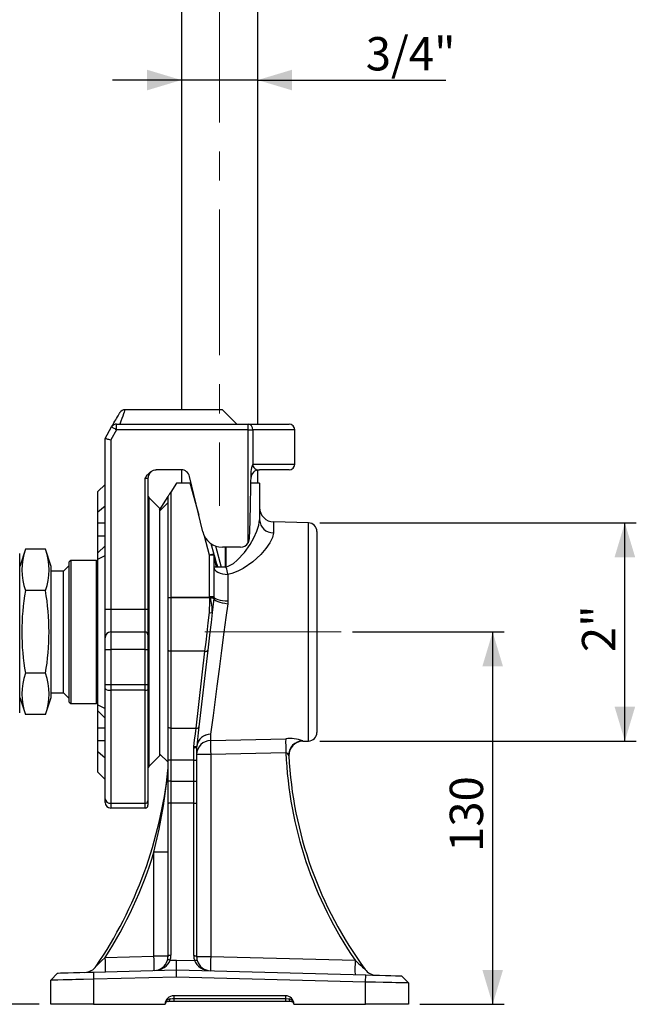
# Model space of a CAD drawing. Units: millimetres. Extents: x 0 to 420, y -1 to 297.
# Drawn here: x 220 to 274, y 76 to 162 of the extents above; entities that cross this region are included whole.
import ezdxf

# ---------------------------------------------------------------- set-up
doc = ezdxf.new("R2010")
doc.units = ezdxf.units.MM
doc.linetypes.add('CENTERX2', pattern=[20.32, 12.7, -2.54, 2.54, -2.54])
doc.layers.add('TESTO', color=7, linetype='Continuous')
doc.styles.add('SLDTEXTSTYLE1', font='TXT', dxfattribs={"width": 0.7})
doc.dimstyles.new('SLDDIMSTYLE0', dxfattribs={"dimtxt": 2.910417, "dimasz": 3, "dimexe": 0, "dimexo": 0.0625, "dimgap": 0.727604, "dimtad": 1, "dimdec": 1, "dimlfac": 4, "dimrnd": 1e-09, "dimzin": 12, "dimdsep": 46, "dimtxsty": 'SLDTEXTSTYLE1', "dimsah": 1, "dimcen": 0.09, "dimadec": 0, "dimazin": 3, "dimtfac": 1, "dimtdec": 1, "dimtofl": 0, "dimtmove": 0, "dimatfit": 3, "dimfxl": 0, "dimfrac": 2, "dimtolj": 1, "dimtzin": 12, "dimarcsym": 0})
doc.dimstyles.new('SLDDIMSTYLE1', dxfattribs={"dimtxt": 2.910417, "dimasz": 3, "dimexe": 0, "dimexo": 0.0625, "dimgap": 0.727604, "dimtad": 1, "dimdec": 1, "dimlfac": 4, "dimrnd": 1e-09, "dimzin": 12, "dimdsep": 46, "dimtxsty": 'SLDTEXTSTYLE1', "dimsah": 1, "dimcen": 0.09, "dimadec": 0, "dimazin": 3, "dimtfac": 1, "dimtdec": 1, "dimtmove": 0, "dimatfit": 0, "dimfxl": 0, "dimfrac": 2, "dimtolj": 1, "dimtzin": 12, "dimarcsym": 0})
doc.dimstyles.new('SLDDIMSTYLE2', dxfattribs={"dimtxt": 2.910417, "dimasz": 3, "dimexe": 0, "dimexo": 0.0625, "dimgap": 0.727604, "dimtad": 1, "dimdec": 0, "dimlfac": 4, "dimrnd": 1e-09, "dimzin": 12, "dimdsep": 46, "dimtxsty": 'SLDTEXTSTYLE1', "dimsah": 1, "dimcen": 0.09, "dimadec": 0, "dimazin": 3, "dimtfac": 1, "dimtdec": 0, "dimtofl": 0, "dimtmove": 0, "dimatfit": 3, "dimfxl": 0, "dimfrac": 2, "dimtolj": 1, "dimtzin": 12, "dimarcsym": 0})

# ---------------------------------------------------------------- blocks, each defined once
blk = doc.blocks.new('_D_2')
at = {"layer": 'TESTO'}
for p, q in [((246.437, 117.994), (274.071, 117.994)), ((273.071, 98.956), (273.071, 117.994)), ((246.437, 98.956), (274.071, 98.956))]:
    blk.add_line(p, q, dxfattribs=at)
for points in [[(273.071, 117.994), (272.171, 114.994), (273.971, 114.994)], [(273.071, 98.956), (273.971, 101.956), (272.171, 101.956)]]:
    blk.add_solid(points, dxfattribs=at)
at = {"layer": 'TESTO', "insert": (269.32, 106.713), "char_height": 2.9104, "attachment_point": 1, "rotation": 90, "style": 'SLDTEXTSTYLE1'}
blk.add_mtext('2"', dxfattribs=at)
blk = doc.blocks.new('_D_3')
at = {"layer": 'TESTO'}
for p, q in [((234.33, 156.647), (228.33, 156.647)), ((241.005, 156.647), (234.33, 156.647)), ((241.005, 156.647), (257.43, 156.647))]:
    blk.add_line(p, q, dxfattribs=at)
for points in [[(234.33, 156.647), (231.33, 157.547), (231.33, 155.747)], [(241.005, 156.647), (244.005, 155.747), (244.005, 157.547)]]:
    blk.add_solid(points, dxfattribs=at)
at = {"layer": 'TESTO', "insert": (250.44, 160.398), "char_height": 2.9104, "attachment_point": 1, "style": 'SLDTEXTSTYLE1'}
blk.add_mtext('3/4"', dxfattribs=at)
blk = doc.blocks.new('_D_4')
at = {"layer": 'TESTO'}
for p, q in [((196.039, 166.365), (153.461, 166.365)), ((154.461, 166.365), (154.461, 75.975)), ((221.917, 75.975), (153.461, 75.975))]:
    blk.add_line(p, q, dxfattribs=at)
for points in [[(154.461, 166.365), (153.561, 163.365), (155.361, 163.365)], [(154.461, 75.975), (155.361, 78.975), (153.561, 78.975)]]:
    blk.add_solid(points, dxfattribs=at)
at = {"layer": 'TESTO', "insert": (150.71, 118.219), "char_height": 2.9104, "attachment_point": 1, "rotation": 90, "style": 'SLDTEXTSTYLE1'}
blk.add_mtext('362', dxfattribs=at)
blk = doc.blocks.new('_D_5')
at = {"layer": 'TESTO'}
for p, q in [((249.283, 108.475), (262.524, 108.475)), ((261.524, 75.975), (261.524, 108.475)), ((255.167, 75.975), (262.524, 75.975))]:
    blk.add_line(p, q, dxfattribs=at)
for points in [[(261.524, 108.475), (260.624, 105.475), (262.424, 105.475)], [(261.524, 75.975), (262.424, 78.975), (260.624, 78.975)]]:
    blk.add_solid(points, dxfattribs=at)
at = {"layer": 'TESTO', "insert": (257.773, 89.274), "char_height": 2.9104, "attachment_point": 1, "rotation": 90, "style": 'SLDTEXTSTYLE1'}
blk.add_mtext('130', dxfattribs=at)
blk = doc.blocks.new('_D_7')
at = {"layer": 'TESTO'}
for p, q in [((182.46, 109.347), (182.46, 198.97)), ((237.667, 186.975), (237.667, 198.97)), ((237.667, 197.97), (182.46, 197.97))]:
    blk.add_line(p, q, dxfattribs=at)
for points in [[(182.46, 197.97), (185.46, 197.07), (185.46, 198.87)], [(237.667, 197.97), (234.667, 198.87), (234.667, 197.07)]]:
    blk.add_solid(points, dxfattribs=at)
at = {"layer": 'TESTO', "insert": (207.113, 201.722), "char_height": 2.9104, "attachment_point": 1, "style": 'SLDTEXTSTYLE1'}
blk.add_mtext('221', dxfattribs=at)
blk = doc.blocks.new('_D_8')
at = {"layer": 'TESTO'}
for p, q in [((187.872, 97.99), (171.647, 97.99)), ((172.647, 75.975), (172.647, 97.99)), ((221.917, 75.975), (171.647, 75.975))]:
    blk.add_line(p, q, dxfattribs=at)
for points in [[(172.647, 97.99), (171.747, 94.99), (173.547, 94.99)], [(172.647, 75.975), (173.547, 78.975), (171.747, 78.975)]]:
    blk.add_solid(points, dxfattribs=at)
at = {"layer": 'TESTO', "insert": (168.895, 85.016), "char_height": 2.9104, "attachment_point": 1, "rotation": 90, "style": 'SLDTEXTSTYLE1'}
blk.add_mtext('88', dxfattribs=at)

msp = doc.modelspace()

# ---------------------------------------------------------------- linework, layer by layer
at = {"color": 7, "linetype": 'Continuous', "lineweight": 25}
for p, q in [((234.33, 183.975), (234.33, 127.875)), ((241.005, 126.625), (241.005, 183.975)), ((237.917, 127.875), (229.399, 127.875)), ((227.667, 125.375), (228.244, 126.375)), ((228.677, 126.125), (228.677, 126.625)), ((228.677, 126.625), (240.163, 126.625)), ((240.163, 126.125), (240.163, 126.625)), ((240.163, 126.625), (243.738, 126.625)), ((228.677, 126.125), (228.167, 125.241)), ((240.163, 126.125), (228.677, 126.125)), ((240.163, 116.258), (240.163, 126.125)), ((240.163, 126.125), (240.569, 126.125)), ((240.569, 126.125), (240.569, 123.121)), ((244.235, 126.125), (240.569, 126.125)), ((244.235, 123.125), (244.235, 126.125)), ((244.238, 123.125), (244.238, 126.125)), ((227.667, 110.475), (227.667, 125.375)), ((228.167, 125.241), (228.167, 110.475)), ((240.572, 123.125), (244.235, 123.125)), ((234.326, 122.625), (232.135, 122.625)), ((234.33, 122.625), (234.33, 121.475)), ((236.215, 117.217), (235.055, 122.05)), ((241.005, 121.475), (241.005, 122.611)), ((243.738, 122.625), (241.148, 122.625)), ((227.667, 121.35), (227.042, 120.725)), ((231.167, 110.475), (231.167, 121.875)), ((231.417, 121.875), (231.167, 121.875)), ((231.417, 121.875), (231.417, 110.475)), ((233.917, 121.475), (233.417, 120.684)), ((235.114, 121.475), (233.917, 121.475)), ((235.114, 121.475), (235.193, 121.475)), ((241.167, 121.475), (240.387, 121.475)), ((241.167, 121.475), (241.167, 118.259)), ((227.042, 118.948), (227.042, 120.725)), ((233.417, 120.684), (233.417, 111.478)), ((227.042, 118.948), (227.667, 119.482)), ((232.417, 119.288), (231.49, 120.215)), ((232.417, 119.1), (233.167, 120.288)), ((232.417, 119.026), (233.167, 119.781)), ((233.167, 111.478), (233.167, 120.288)), ((227.042, 117.986), (227.042, 118.948)), ((232.417, 119.288), (232.417, 97.663)), ((227.042, 117.986), (227.667, 117.986)), ((227.042, 116.872), (227.042, 117.986)), ((245.437, 117.994), (242.384, 118.074)), ((246.167, 117.245), (246.167, 99.706)), ((227.042, 116.872), (227.667, 116.872)), ((227.042, 115.372), (227.042, 116.872)), ((236.919, 116.188), (237.164, 115.273)), ((220.71, 115.692), (220.21, 114.192)), ((220.21, 101.417), (220.21, 115.313)), ((222.46, 115.692), (220.71, 115.692)), ((222.96, 114.192), (222.46, 115.692)), ((227.042, 115.372), (227.667, 115.997)), ((227.042, 114.831), (227.042, 115.372)), ((236.802, 111.548), (236.802, 115.176)), ((237.177, 115.176), (236.802, 115.176)), ((237.177, 115.176), (237.177, 111.548)), ((239.51, 115.875), (237.917, 115.875)), ((238.182, 114.137), (238.182, 115.875)), ((224.667, 114.725), (224.542, 114.6)), ((224.542, 102.35), (224.542, 114.6)), ((226.917, 114.725), (224.667, 114.725)), ((224.667, 114.725), (224.667, 102.225)), ((227.042, 114.6), (226.917, 114.725)), ((226.917, 102.225), (226.917, 114.725)), ((227.042, 114.831), (227.667, 115.155)), ((227.042, 102.12), (227.042, 114.831)), ((237.399, 114.137), (237.336, 114.405)), ((222.96, 108.475), (222.96, 114.192)), ((224.042, 113.775), (222.96, 113.775)), ((224.542, 114.275), (224.042, 113.775)), ((224.042, 103.175), (224.042, 113.775)), ((237.399, 114.137), (237.177, 114.137)), ((238.182, 114.137), (237.399, 114.137)), ((238.227, 114.137), (238.182, 114.137)), ((238.394, 113.491), (238.394, 111.197)), ((222.46, 112.084), (220.71, 112.084)), ((233.167, 111.478), (233.417, 111.478)), ((233.167, 106.924), (233.167, 111.478)), ((233.417, 111.478), (236.799, 111.478)), ((233.417, 111.472), (233.417, 111.478)), ((233.417, 111.472), (233.417, 106.784)), ((236.799, 111.472), (233.417, 111.472)), ((236.799, 111.472), (236.799, 111.478)), ((237.177, 111.548), (236.802, 111.548)), ((237.168, 111.403), (237.026, 110.182)), ((238.394, 111.197), (238.377, 110.942)), ((227.667, 110.475), (228.167, 110.475)), ((227.667, 107.975), (227.667, 110.475)), ((228.167, 110.475), (228.167, 108.475)), ((228.167, 110.475), (231.167, 110.475)), ((231.167, 108.475), (231.167, 110.475)), ((231.167, 110.475), (231.417, 110.475)), ((231.417, 110.475), (231.417, 108.225)), ((222.96, 102.758), (222.96, 108.475)), ((228.167, 108.475), (228.167, 106.936)), ((228.167, 108.475), (231.167, 108.475)), ((231.167, 106.936), (231.167, 108.475)), ((227.667, 106.949), (227.667, 107.975)), ((231.417, 108.225), (231.417, 106.943)), ((227.667, 103.892), (227.667, 106.949)), ((231.167, 106.936), (228.167, 106.936)), ((228.167, 106.936), (228.167, 103.879)), ((231.167, 103.879), (231.167, 106.936)), ((231.417, 106.943), (231.417, 103.885)), ((233.167, 102.114), (233.167, 106.924)), ((236.396, 106.784), (233.417, 106.784)), ((233.417, 106.784), (233.417, 100.073)), ((235.617, 100.073), (236.396, 106.784)), ((236.645, 106.895), (235.865, 100.184)), ((222.46, 104.867), (220.71, 104.867)), ((222.96, 103.175), (224.042, 103.175)), ((224.042, 103.175), (224.542, 102.675)), ((227.667, 103.53), (227.667, 103.892)), ((227.667, 93.92), (227.667, 103.53)), ((228.167, 103.879), (231.167, 103.879)), ((228.167, 103.879), (228.167, 103.397)), ((231.167, 103.397), (228.167, 103.397)), ((228.167, 103.397), (228.167, 93.527)), ((231.167, 103.397), (231.167, 103.879)), ((231.167, 93.527), (231.167, 103.397)), ((231.417, 103.885), (231.417, 103.463)), ((231.417, 103.463), (231.417, 93.723)), ((220.21, 102.758), (220.71, 101.258)), ((222.46, 101.258), (222.96, 102.758)), ((224.542, 102.35), (224.667, 102.225)), ((226.917, 102.225), (227.042, 102.35)), ((224.667, 102.225), (226.917, 102.225)), ((227.042, 102.12), (227.667, 101.795)), ((227.042, 101.578), (227.042, 102.12)), ((227.042, 101.578), (227.667, 100.953)), ((227.042, 100.078), (227.042, 101.578)), ((233.167, 100.213), (233.167, 102.114)), ((222.46, 101.258), (220.71, 101.258)), ((227.667, 100.078), (227.042, 100.078)), ((227.042, 98.965), (227.042, 100.078)), ((233.167, 97.277), (233.167, 100.213)), ((233.417, 100.073), (235.617, 100.073)), ((233.417, 100.073), (233.417, 97.277)), ((227.667, 98.965), (227.042, 98.965)), ((227.042, 98.003), (227.042, 98.965)), ((236.884, 99.548), (236.884, 98.998)), ((244.931, 98.943), (245.437, 98.956)), ((227.667, 97.469), (227.042, 98.003)), ((227.042, 96.225), (227.042, 98.003)), ((235.417, 98.377), (235.424, 98.487)), ((235.417, 97.277), (235.417, 98.377)), ((235.672, 98.518), (235.667, 98.432)), ((235.667, 98.432), (235.667, 97.277)), ((231.49, 96.736), (232.417, 97.663)), ((232.417, 97.85), (233.167, 97.1)), ((233.417, 97.277), (233.167, 97.277)), ((233.167, 95.458), (233.167, 97.277)), ((235.417, 97.277), (233.417, 97.277)), ((233.417, 97.277), (233.417, 95.458)), ((235.417, 97.277), (235.667, 97.277)), ((235.417, 95.458), (235.417, 97.277)), ((236.895, 97.783), (235.667, 97.783)), ((235.667, 97.277), (235.667, 95.458)), ((243.456, 97.932), (236.895, 97.783)), ((236.895, 97.783), (236.895, 80.147)), ((227.042, 96.225), (227.667, 95.6)), ((227.667, 95.6), (227.647, 95.616)), ((233.417, 95.458), (233.167, 95.458)), ((233.167, 93.463), (233.167, 95.458)), ((233.417, 95.458), (233.417, 93.54)), ((233.417, 95.458), (235.417, 95.458)), ((235.417, 93.54), (235.417, 95.458)), ((235.417, 95.458), (235.667, 95.458)), ((235.667, 95.458), (235.667, 93.463)), ((227.667, 93.6), (227.667, 93.92)), ((231.417, 93.723), (231.417, 93.35)), ((228.167, 93.527), (231.167, 93.527)), ((228.167, 93.527), (228.167, 93.1)), ((231.167, 93.1), (228.167, 93.1)), ((231.167, 93.1), (231.167, 93.527)), ((233.167, 80.173), (233.167, 93.463)), ((235.417, 93.54), (233.417, 93.54)), ((233.417, 93.54), (233.417, 80.25)), ((235.417, 80.224), (235.417, 93.54)), ((235.667, 93.463), (235.667, 80.147)), ((233.167, 89.245), (231.939, 89.245)), ((231.939, 80.173), (231.939, 89.245)), ((227.687, 80.062), (231.939, 80.173)), ((233.167, 80.173), (231.939, 80.173)), ((235.667, 80.147), (236.895, 80.147)), ((236.895, 80.147), (249.516, 79.817)), ((233.356, 79.827), (233.917, 79.842)), ((233.917, 78.975), (233.917, 79.842)), ((233.917, 79.842), (235.478, 79.801)), ((223.526, 78.703), (222.917, 78.078)), ((226.651, 78.785), (233.917, 78.975)), ((226.651, 78.785), (226.667, 78.16)), ((233.917, 78.35), (226.667, 78.16)), ((233.917, 78.35), (233.917, 78.975)), ((233.917, 78.975), (250.433, 78.543)), ((250.417, 77.918), (233.917, 78.35)), ((250.417, 77.918), (250.433, 78.543)), ((254.167, 77.836), (253.558, 78.461)), ((222.917, 75.975), (222.917, 78.078)), ((226.667, 78.16), (226.667, 75.975)), ((250.417, 75.975), (250.417, 77.918)), ((254.167, 77.836), (254.167, 75.975)), ((243.417, 76.725), (233.667, 76.725)), ((233.667, 76.725), (233.667, 76.475)), ((243.417, 76.725), (243.417, 76.475)), ((226.667, 75.975), (222.917, 75.975)), ((226.667, 75.975), (232.917, 75.975)), ((233.667, 76.225), (233.167, 76.225)), ((233.667, 76.475), (243.417, 76.475)), ((233.667, 76.475), (233.667, 76.225)), ((243.417, 76.225), (233.667, 76.225)), ((243.417, 76.475), (243.417, 76.225)), ((243.917, 76.225), (243.417, 76.225)), ((244.167, 75.975), (250.417, 75.975)), ((254.167, 75.975), (250.417, 75.975))]:
    msp.add_line(p, q, dxfattribs=at)
at = {"color": 8, "linetype": 'Continuous', "lineweight": 25}
for p, q in [((244.238, 126.125), (244.235, 126.125)), ((244.238, 123.125), (244.235, 123.125)), ((235.877, 118.627), (235.114, 121.475)), ((231.49, 120.215), (231.49, 108.475)), ((242.384, 118.074), (242.384, 117.132)), ((245.437, 98.956), (245.437, 117.994)), ((236.802, 115.176), (236.359, 116.829)), ((237.317, 115.982), (237.811, 114.137)), ((238.227, 115.875), (238.227, 114.137)), ((237.37, 114.502), (237.506, 114.137)), ((231.49, 108.475), (231.49, 96.736))]:
    msp.add_line(p, q, dxfattribs=at)
at = {"color": 7, "linetype": 'Continuous', "lineweight": 25, "flags": 128}
for points in [[(228.244, 126.375), (228.306, 126.481), (228.374, 126.6), (228.448, 126.727), (228.524, 126.859), (228.6, 126.991), (228.674, 127.12), (228.744, 127.241), (228.807, 127.35), (228.862, 127.445), (228.906, 127.522), (228.939, 127.579), (228.959, 127.614), (228.966, 127.625)], [(229.399, 127.875), (229.391, 127.851), (229.366, 127.78), (229.326, 127.665), (229.272, 127.509), (229.207, 127.32), (229.132, 127.104), (229.051, 126.869), (228.966, 126.625)], [(239.167, 126.625), (238.95, 126.842), (238.739, 127.053), (238.542, 127.25), (238.364, 127.429), (238.209, 127.583), (238.084, 127.708), (237.992, 127.8), (237.936, 127.856), (237.917, 127.875)], [(228.244, 126.375), (228.253, 126.37), (228.277, 126.356), (228.317, 126.333), (228.371, 126.302), (228.437, 126.264), (228.512, 126.221), (228.593, 126.174), (228.677, 126.125)], [(227.667, 125.375), (227.677, 125.373), (227.705, 125.365), (227.751, 125.353), (227.813, 125.336), (227.889, 125.316), (227.976, 125.293), (228.069, 125.267), (228.167, 125.241)], [(240.569, 123.121), (240.571, 123.124), (240.572, 123.125)], [(231.167, 121.875), (231.168, 121.878), (231.215, 121.958), (231.263, 122.037), (231.366, 122.19), (231.638, 122.462), (231.885, 122.586), (232.135, 122.625)], [(240.414, 122.491), (240.377, 121.093), (240.339, 119.64), (240.3, 118.141), (240.259, 116.606)], [(233.167, 120.288), (233.172, 120.296), (233.186, 120.318), (233.209, 120.355), (233.24, 120.404), (233.278, 120.464), (233.321, 120.532), (233.368, 120.607), (233.417, 120.684)], [(238.227, 114.137), (238.484, 114.234), (238.874, 114.459), (239.22, 114.736), (239.84, 115.398), (240.338, 116.102), (240.677, 116.691), (240.938, 117.261), (241.106, 117.785), (241.167, 118.259)], [(242.384, 117.132), (242.302, 116.716), (242.073, 116.25), (241.719, 115.745), (241.26, 115.226), (240.568, 114.593), (239.742, 114.019), (239.261, 113.771), (238.743, 113.576), (238.394, 113.491)], [(240.259, 116.606), (240.21, 116.357), (240.163, 116.258)], [(237.164, 115.273), (237.157, 115.271), (237.136, 115.266), (237.103, 115.257), (237.058, 115.245), (237.003, 115.23), (236.94, 115.213), (236.872, 115.195), (236.802, 115.176)], [(237.164, 115.273), (237.177, 115.224), (237.216, 115.077), (237.281, 114.835), (237.37, 114.502)], [(237.336, 114.405), (237.267, 114.738), (237.217, 114.98), (237.187, 115.127), (237.177, 115.176)], [(237.177, 114.137), (237.2, 114.013), (237.269, 113.894), (237.381, 113.783), (237.531, 113.686), (237.715, 113.606), (237.926, 113.545), (238.155, 113.506), (238.394, 113.491)], [(236.778, 110.168), (236.819, 111.18), (236.81, 111.438)], [(236.799, 111.478), (236.802, 111.478), (236.805, 111.477), (236.81, 111.475), (236.82, 111.468), (236.839, 111.442)], [(236.81, 111.438), (236.805, 111.463), (236.802, 111.47), (236.801, 111.471), (236.8, 111.472), (236.799, 111.472)], [(237.168, 111.403), (237.162, 111.404), (237.144, 111.406), (237.114, 111.41), (237.074, 111.414), (237.025, 111.42), (236.968, 111.427), (236.905, 111.434), (236.839, 111.442)], [(238.377, 110.942), (238.218, 109.723), (238.052, 108.464), (237.84, 106.843), (237.628, 105.222), (237.433, 103.737), (237.251, 102.345), (237.097, 101.171), (236.966, 100.173), (236.884, 99.548)], [(237.168, 111.403), (237.185, 111.339), (237.249, 111.271), (237.358, 111.202), (237.507, 111.136), (237.692, 111.075), (237.904, 111.021), (238.135, 110.976), (238.377, 110.942)], [(237.177, 111.548), (237.2, 111.48), (237.269, 111.416), (237.381, 111.356), (237.531, 111.303), (237.715, 111.259), (237.926, 111.226), (238.155, 111.205), (238.394, 111.197)], [(236.396, 106.784), (236.485, 107.571), (236.579, 108.404), (236.677, 109.273), (236.778, 110.168)], [(237.026, 110.182), (236.925, 109.313), (236.827, 108.469), (236.734, 107.66), (236.645, 106.895)], [(233.417, 106.784), (233.368, 106.787), (233.321, 106.794), (233.278, 106.807), (233.24, 106.825), (233.209, 106.846), (233.186, 106.87), (233.172, 106.896), (233.167, 106.924)], [(236.396, 106.784), (236.443, 106.783), (236.488, 106.786), (236.53, 106.795), (236.567, 106.808), (236.598, 106.825), (236.621, 106.846), (236.637, 106.869), (236.645, 106.895)], [(233.417, 100.073), (233.368, 100.076), (233.321, 100.084), (233.278, 100.096), (233.24, 100.114), (233.209, 100.135), (233.186, 100.159), (233.172, 100.185), (233.167, 100.213)], [(235.424, 98.487), (235.491, 99.042), (235.556, 99.573), (235.617, 100.073)], [(235.617, 100.073), (235.664, 100.072), (235.709, 100.075), (235.75, 100.084), (235.787, 100.097), (235.818, 100.114), (235.842, 100.135), (235.858, 100.158), (235.865, 100.184)], [(235.865, 100.184), (235.804, 99.659), (235.74, 99.101), (235.672, 98.518)], [(236.884, 98.998), (238.224, 99.029), (243.445, 99.15)], [(231.939, 89.245), (232.401, 91.258), (232.773, 93.294), (233.088, 95.665), (233.144, 96.231), (233.155, 96.353), (233.159, 96.396), (233.159, 96.401), (233.16, 96.406), (233.16, 96.408), (233.16, 96.409), (233.16, 96.409)], [(233.417, 93.54), (233.368, 93.538), (233.321, 93.534), (233.278, 93.527), (233.24, 93.517), (233.209, 93.505), (233.186, 93.492), (233.172, 93.478), (233.167, 93.463)], [(235.417, 93.54), (235.466, 93.538), (235.513, 93.534), (235.556, 93.527), (235.594, 93.517), (235.625, 93.505), (235.648, 93.492), (235.662, 93.478), (235.667, 93.463)], [(226.899, 79.313), (226.902, 79.316), (226.913, 79.327), (226.943, 79.356), (227.067, 79.473), (227.371, 79.762), (227.687, 80.062)], [(233.417, 80.25), (233.368, 80.249), (233.321, 80.244), (233.278, 80.237), (233.24, 80.228), (233.209, 80.216), (233.186, 80.203), (233.172, 80.188), (233.167, 80.173)], [(235.417, 80.224), (235.466, 80.222), (235.513, 80.218), (235.556, 80.211), (235.594, 80.201), (235.625, 80.19), (235.648, 80.176), (235.662, 80.162), (235.667, 80.147)], [(233.356, 79.827), (233.312, 79.838), (233.269, 79.845), (233.229, 79.849), (233.193, 79.85), (233.164, 79.848), (233.14, 79.842), (233.124, 79.833), (233.116, 79.821)], [(235.478, 79.801), (235.522, 79.812), (235.565, 79.819), (235.605, 79.823), (235.641, 79.824), (235.67, 79.822), (235.694, 79.816), (235.71, 79.807), (235.718, 79.795)], [(223.526, 78.703), (223.584, 78.705), (223.765, 78.709), (224.054, 78.717), (224.441, 78.727), (224.912, 78.739), (225.456, 78.754), (226.045, 78.769), (226.651, 78.785)], [(250.433, 78.543), (251.039, 78.527), (251.628, 78.511), (252.172, 78.497), (252.643, 78.485), (253.03, 78.475), (253.319, 78.467), (253.5, 78.462), (253.558, 78.461)], [(226.667, 78.16), (225.792, 78.141), (225.125, 78.127), (224.792, 78.119), (224.371, 78.11), (224.015, 78.102), (223.531, 78.092), (223.186, 78.084), (222.983, 78.08), (222.917, 78.078)], [(254.167, 77.836), (254.098, 77.838), (253.887, 77.842), (253.538, 77.85), (253.069, 77.86), (252.713, 77.868), (252.292, 77.877), (251.959, 77.884), (251.292, 77.899), (250.417, 77.918)], [(233.348, 76.454), (233.567, 76.473), (233.667, 76.475)], [(243.417, 76.475), (243.677, 76.46), (243.736, 76.454)]]:
    msp.add_lwpolyline(points, dxfattribs=at)
at = {"color": 7, "linetype": 'Continuous', "lineweight": 25}
for centre, radius, start, end in [((229.399, 127.375), 0.5, 90, 150), ((228.677, 126.125), 0.5, 90, 150), ((240.111, 126.168), 0.46, 354.66188, 83.41224), ((243.738, 126.125), 0.5, 0, 90), ((243.737, 126.127), 0.499, 359.83368, 89.83259), ((241.96, 122.444), 1.547, 154.05261, 178.24602), ((241.072, 123.119), 0.5, 179.33966, 278.69492), ((243.738, 123.125), 0.5, 270, 0), ((243.737, 123.124), 0.499, 270.1676, 0.16624), ((232.167, 121.875), 0.75, 90, 180), ((234.326, 121.875), 0.75, 13.5, 90), ((241.148, 121.875), 0.75, 90, 178.5), ((231.667, 120.391), 0.25, 180, 225), ((242.417, 119.324), 1.25, 180, 268.5), ((242.355, 118.321), 1.19, 183.00784, 271.40772), ((245.417, 117.245), 0.75, 0, 88.5), ((237.917, 117.625), 1.75, 193.5, 270), ((239.51, 116.625), 0.75, 270, 330.63857), ((225.708, 113.888), 5.313, 160.14945, 199.85055), ((217.462, 113.888), 5.313, 340.14941, 19.85059), ((236.802, 115.176), 0.375, 0, 15), ((237.262, 114.486), 0.109, 312.07835, 8.38341), ((245.228, 115.604), 7.153, 191.83803, 197.18423), ((241.333, 108.475), 20.936, 170.0754, 189.9246), ((201.91, 108.475), 20.864, 350.04066, 9.95934), ((233.355, 114.152), 2.68, 265.98749, 271.33557), ((235.927, 111.548), 0.875, 355.44856, 0), ((235.681, 120.888), 9.517, 276.81655, 276.99082), ((234.068, 110.385), 2.966, 356.07552, 20.86773), ((235.927, 111.548), 1.25, 353.37622, 0), ((236.881, 110.546), 0.392, 254.78591, 291.79221), ((228.167, 107.975), 0.5, 89.99824, 179.99813), ((231.167, 108.225), 0.25, 0.00255, 90.00108), ((228.042, 111.721), 4.787, 265.50559, 271.49537), ((231.229, 109.329), 2.393, 268.50473, 274.49432), ((225.708, 103.063), 5.313, 160.14945, 199.85055), ((217.462, 103.063), 5.313, 340.14941, 19.85059), ((228.042, 108.664), 4.787, 265.50576, 271.4952), ((228.051, 103.964), 0.58, 228.51845, 281.55134), ((231.229, 106.271), 2.393, 268.50473, 274.49432), ((231.225, 103.681), 0.29, 258.4495, 311.48071), ((245.417, 99.706), 0.75, 271.5, 0), ((236.899, 97.766), 1.232, 90.69031, 179.22353), ((236.867, 98.34), 1.208, 89.17904, 171.03137), ((236.852, 98.357), 1.191, 88.43189, 171.04004), ((265.232, 98.645), 28.35, 179.28578, 181.74255), ((271.47, 98.792), 28.028, 179.26857, 181.7577), ((243.804, 95.732), 3.436, 70.87151, 95.99941), ((244.961, 97.731), 1.248, 91.40681, 182.88884), ((244.965, 97.693), 1.25, 91.84807, 181.12375), ((235.476, 98.702), 0.331, 259.64053, 305.17271), ((235.513, 98.774), 0.301, 252.69622, 301.8311), ((235.794, 98.529), 0.12, 173.35211, 180.00657), ((243.396, 97.615), 0.323, 9.54388, 79.35346), ((278.176, 99.475), 34.755, 182.54446, 214.44674), ((278.172, 99.475), 34.505, 183.00135, 216.34238), ((195.87, 100.371), 37.5, 325.83638, 353.93447), ((231.667, 96.559), 0.25, 135, 180), ((231.917, 96.541), 1.25, 353.93447, 0), ((228.119, 93.981), 0.456, 187.62165, 275.98977), ((231.191, 93.754), 0.228, 264.01089, 352.37743), ((228.167, 93.6), 0.5, 180, 270), ((231.167, 93.35), 0.25, 270, 0), ((195.866, 100.371), 37.75, 327.4527, 342.85903), ((209.785, 79.281), 17.919, 358.50184, 2.49825), ((214.037, 79.392), 17.919, 358.5019, 2.49836), ((231.917, 80.173), 1.25, 343.62764, 0), ((231.917, 80.25), 1.5, 343.62764, 0), ((236.917, 80.224), 1.5, 180, 196.37236), ((236.917, 80.147), 1.25, 180, 196.37236), ((254.797, 79.366), 17.919, 177.50165, 181.4981), ((225.865, 80.015), 1.25, 271.5, 325.83638), ((231.917, 80.173), 1.25, 271.5, 343.62764), ((236.917, 80.147), 1.25, 196.37236, 268.5), ((267.416, 79.036), 17.918, 177.50169, 181.49839), ((309.579, 144.633), 88.367, 227.17964, 227.93787), ((251.385, 79.768), 1.25, 216.34238, 268.5), ((233.667, 75.975), 0.75, 90, 180), ((243.417, 75.975), 0.75, 0, 90), ((233.399, 75.975), 0.482, 96.07568, 180.00841), ((233.167, 75.975), 0.25, 90.01045, 179.98955), ((233.088, 76.473), 0.26, 287.62588, 355.83436), ((243.685, 75.975), 0.482, 359.99159, 83.92432), ((243.996, 76.473), 0.26, 184.165, 252.37476), ((243.917, 75.975), 0.25, 0.01111, 89.98889)]:
    msp.add_arc(centre, radius, start, end, dxfattribs=at)
for centre, major_axis, start_param, end_param in [((231.917, 80.173), (1.502, 0.039), 4.712389, 5.971254), ((236.917, 80.147), (1.502, -0.039), 3.453524, 4.712389)]:
    msp.add_ellipse(centre, major_axis=major_axis, ratio=0.832162, start_param=start_param, end_param=end_param, dxfattribs=at)
at = {"layer": 'TESTO', "linetype": 'CENTERX2', "lineweight": 18}
for p, q in [((237.667, 185.975), (237.667, 119.475)), ((236.394, 108.475), (248.283, 108.475))]:
    msp.add_line(p, q, dxfattribs=at)

# ---------------------------------------------------------------- dimensions: what is measured, and where the dimension line sits
at = {"layer": 'TESTO'}
dim = msp.add_linear_dim(base=(182.46, 197.97), p1=(237.667, 185.975), p2=(182.46, 108.347), dimstyle='SLDDIMSTYLE2', dxfattribs=at)
dim.commit()
dim.dimension.update_dxf_attribs({"geometry": '_D_7', "text_midpoint": (210.063, 197.97), "dimtype": 160})
dim = msp.add_linear_dim(base=(234.33, 156.647), p1=(241.005, 183.975), p2=(234.33, 183.975), text='3/4"', dimstyle='SLDDIMSTYLE1', dxfattribs=at)
dim.commit()
dim.dimension.update_dxf_attribs({"geometry": '_D_3', "text_midpoint": (253.935, 156.647), "dimtype": 160})
for base, p1, p2, dimstyle, picture, middle in [((154.461, 75.975), (197.039, 166.365), (222.917, 75.975), 'SLDDIMSTYLE2', '_D_4', (154.461, 121.17)), ((261.524, 108.475), (254.167, 75.975), (248.283, 108.475), 'SLDDIMSTYLE0', '_D_5', (261.524, 92.225)), ((172.647, 97.99), (222.917, 75.975), (188.872, 97.99), 'SLDDIMSTYLE2', '_D_8', (172.647, 86.983))]:
    dim = msp.add_linear_dim(base=base, p1=p1, p2=p2, angle=90, dimstyle=dimstyle, dxfattribs=at)
    dim.commit()
    dim.dimension.update_dxf_attribs({"geometry": picture, "text_midpoint": middle, "dimtype": 160})
dim = msp.add_linear_dim(base=(273.071, 117.994), p1=(245.437, 98.956), p2=(245.437, 117.994), angle=90, text='2"', dimstyle='SLDDIMSTYLE0', dxfattribs=at)
dim.commit()
dim.dimension.update_dxf_attribs({"geometry": '_D_2', "text_midpoint": (273.071, 108.475), "dimtype": 160})

doc.saveas('drawing.dxf')
